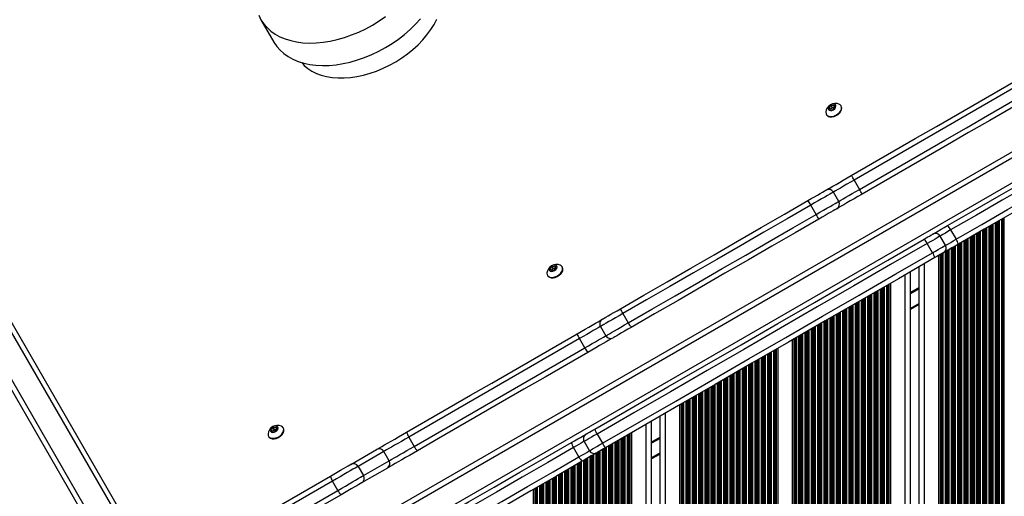
# Model space of a CAD drawing. Units: millimetres. Extents: x -144 to 8195, y -60 to 14813.
# Drawn here: x 1840 to 2390, y 4695 to 4962 of the extents above; entities that cross this region are included whole.
import ezdxf

# ---------------------------------------------------------------- set-up
doc = ezdxf.new("R2010")
doc.units = ezdxf.units.MM
doc.header["$LTSCALE"] = 50

msp = doc.modelspace()

# ---------------------------------------------------------------- linework, layer by layer
at = {"color": 7, "linetype": 'Continuous', "lineweight": 25}
for p, q in [((1579.16, 5230.45), (1901.72, 4671.77)), ((1905.46, 4671.28), (1582.91, 5229.96)), ((1890.46, 4665.27), (1567.9, 5223.95)), ((1566.45, 5220.46), (1889.01, 4661.78)), ((2573.11, 4990.6), (1917.07, 4611.84)), ((1974.98, 4961.54), (1982.26, 4948.93)), ((2292.59, 4912.25), (2293.61, 4913.48)), ((2293.15, 4911.29), (2292.59, 4912.25)), ((2294.73, 4911.55), (2293.15, 4911.29)), ((2293.27, 4911.31), (2293.7, 4911.83)), ((2293.61, 4913.48), (2295.19, 4913.75)), ((2294.21, 4912.45), (2293.61, 4913.48)), ((2293.7, 4911.83), (2294.21, 4912.45)), ((2294.21, 4912.45), (2295, 4912.58)), ((2295.75, 4912.79), (2294.73, 4911.55)), ((2295, 4912.58), (2295.67, 4912.7)), ((2295.19, 4913.75), (2295.75, 4912.79)), ((2299.34, 4913.07), (2299.19, 4913.32)), ((2290.97, 4908.57), (2291.11, 4908.32)), ((2306.55, 4871.83), (2309.55, 4866.64)), ((2297.9, 4859.91), (2294.9, 4865.11)), ((2285.3, 4852.64), (2282.3, 4857.84)), ((2360.47, 4843.93), (2363.47, 4838.74)), ((2357.63, 4835.36), (2354.63, 4840.56)), ((2350.4, 4831.19), (2347.4, 4836.38)), ((2353.9, 4296.46), (2353.9, 4829.74)), ((2136.71, 4822.25), (2137.73, 4823.48)), ((2137.27, 4821.29), (2136.71, 4822.25)), ((2138.84, 4821.55), (2137.27, 4821.29)), ((2137.38, 4821.31), (2137.82, 4821.83)), ((2137.73, 4823.48), (2139.31, 4823.75)), ((2138.33, 4822.45), (2137.73, 4823.48)), ((2137.82, 4821.83), (2138.33, 4822.45)), ((2138.33, 4822.45), (2139.12, 4822.58)), ((2139.86, 4822.79), (2138.84, 4821.55)), ((2139.12, 4822.58), (2139.79, 4822.7)), ((2139.31, 4823.75), (2139.86, 4822.79)), ((2143.45, 4823.07), (2143.31, 4823.32)), ((2342.86, 4302.83), (2342.86, 4823.37)), ((2135.08, 4818.57), (2135.23, 4818.32)), ((2338.06, 4305.61), (2338.06, 4820.6)), ((2327.02, 4311.98), (2327.02, 4814.22)), ((2342.86, 4802.24), (2338.06, 4799.47)), ((2177.29, 4797.2), (2180.29, 4792.01)), ((2164.69, 4789.93), (2167.69, 4784.74)), ((2156.04, 4778.01), (2153.04, 4783.2)), ((2272.1, 4343.69), (2272.1, 4782.52)), ((2264.02, 4348.35), (2264.02, 4777.85)), ((2209.1, 4380.06), (2209.1, 4746.14)), ((2198.06, 4386.43), (2198.06, 4739.77)), ((1980.82, 4732.25), (1981.85, 4733.48)), ((1981.85, 4733.48), (1983.42, 4733.75)), ((1982.44, 4732.45), (1981.85, 4733.48)), ((1983.98, 4732.79), (1982.96, 4731.55)), ((1983.23, 4732.58), (1983.9, 4732.7)), ((1983.42, 4733.75), (1983.98, 4732.79)), ((1987.57, 4733.07), (1987.42, 4733.32)), ((2193.26, 4389.21), (2193.26, 4737)), ((1979.2, 4728.57), (1979.34, 4728.32)), ((1981.38, 4731.29), (1980.82, 4732.25)), ((1982.96, 4731.55), (1981.38, 4731.29)), ((1981.5, 4731.31), (1981.93, 4731.83)), ((1981.93, 4731.83), (1982.44, 4732.45)), ((1982.44, 4732.45), (1983.23, 4732.58)), ((2057.64, 4728.13), (2060.64, 4722.93)), ((2162.81, 4729.81), (2165.81, 4724.62)), ((2182.22, 4395.58), (2182.22, 4730.62)), ((2152.74, 4717.07), (2149.74, 4722.26)), ((2155.58, 4725.64), (2158.58, 4720.44)), ((2025.22, 4712.87), (2039.62, 4721.19)), ((2043.65, 4720.05), (2029.25, 4711.74)), ((2046.65, 4714.85), (2043.65, 4720.05)), ((2198.06, 4718.64), (2193.26, 4715.87)), ((2029.25, 4711.74), (2032.25, 4706.54)), ((2045.62, 4710.79), (2031.22, 4702.48)), ((2032.25, 4706.54), (2046.65, 4714.85)), ((2018.02, 4698.32), (2015.02, 4703.52)), ((2127.3, 4427.29), (2127.3, 4698.92))]:
    msp.add_line(p, q, dxfattribs=at)
at = {"color": 8, "linetype": 'Continuous', "lineweight": 25}
for p, q in [((2546.96, 4972.04), (1945.55, 4624.81)), ((2545.47, 4957.32), (1959.04, 4618.75)), ((2386.1, 4277.87), (2386.1, 4848.34)), ((2386.26, 4277.77), (2386.26, 4848.43)), ((2386.95, 4277.38), (2386.95, 4848.83)), ((2387.11, 4277.28), (2387.11, 4848.92)), ((2387.71, 4276.94), (2387.71, 4849.27)), ((2389, 4276.19), (2389, 4850.01)), ((2389.6, 4275.85), (2389.6, 4850.36)), ((2389.76, 4275.75), (2389.76, 4850.45)), ((2390.45, 4275.36), (2390.45, 4850.85)), ((2376.45, 4283.44), (2376.45, 4842.77)), ((2376.61, 4283.35), (2376.61, 4842.86)), ((2377.21, 4283), (2377.21, 4843.2)), ((2378.5, 4282.25), (2378.5, 4843.95)), ((2379.1, 4281.91), (2379.1, 4844.29)), ((2379.26, 4281.82), (2379.26, 4844.39)), ((2379.95, 4281.42), (2379.95, 4844.79)), ((2380.11, 4281.32), (2380.11, 4844.88)), ((2380.71, 4280.98), (2380.71, 4845.22)), ((2382, 4280.23), (2382, 4845.97)), ((2382.6, 4279.89), (2382.6, 4846.32)), ((2382.76, 4279.8), (2382.76, 4846.41)), ((2383.45, 4279.4), (2383.45, 4846.81)), ((2383.61, 4279.3), (2383.61, 4846.9)), ((2384.21, 4278.96), (2384.21, 4847.25)), ((2385.5, 4278.21), (2385.5, 4847.99)), ((2368, 4288.32), (2368, 4837.89)), ((2368.6, 4287.97), (2368.6, 4838.23)), ((2368.76, 4287.88), (2368.76, 4838.33)), ((2369.45, 4287.48), (2369.45, 4838.72)), ((2369.61, 4287.39), (2369.61, 4838.82)), ((2370.21, 4287.04), (2370.21, 4839.16)), ((2371.5, 4286.3), (2371.5, 4839.91)), ((2372.1, 4285.95), (2372.1, 4840.25)), ((2372.26, 4285.86), (2372.26, 4840.35)), ((2372.95, 4285.46), (2372.95, 4840.74)), ((2373.11, 4285.37), (2373.11, 4840.84)), ((2373.71, 4285.02), (2373.71, 4841.18)), ((2375, 4284.28), (2375, 4841.93)), ((2375.6, 4283.93), (2375.6, 4842.27)), ((2375.76, 4283.84), (2375.76, 4842.37)), ((2357.5, 4294.38), (2357.5, 4831.82)), ((2358.1, 4294.03), (2358.1, 4832.17)), ((2358.26, 4293.94), (2358.26, 4832.26)), ((2358.95, 4293.54), (2358.95, 4832.66)), ((2359.11, 4293.45), (2359.11, 4832.75)), ((2359.71, 4293.1), (2359.71, 4833.1)), ((2361, 4292.36), (2361, 4833.85)), ((2361.6, 4292.01), (2361.6, 4834.19)), ((2361.76, 4291.92), (2361.76, 4834.28)), ((2362.45, 4291.52), (2362.45, 4834.68)), ((2362.61, 4291.43), (2362.61, 4834.78)), ((2363.21, 4291.08), (2363.21, 4835.12)), ((2364.5, 4290.34), (2364.5, 4835.87)), ((2365.1, 4289.99), (2365.1, 4836.21)), ((2365.26, 4289.9), (2365.26, 4836.3)), ((2365.95, 4289.5), (2365.95, 4836.7)), ((2366.11, 4289.41), (2366.11, 4836.8)), ((2366.71, 4289.06), (2366.71, 4837.14)), ((2354.81, 4295.93), (2354.81, 4830.27)), ((2355.04, 4295.8), (2355.04, 4830.41)), ((2355.45, 4295.56), (2355.45, 4830.64)), ((2355.61, 4295.47), (2355.61, 4830.73)), ((2356.21, 4295.12), (2356.21, 4831.08)), ((2345.86, 4301.1), (2345.86, 4825.1)), ((2335.06, 4307.34), (2335.06, 4818.87)), ((2319.31, 4316.43), (2319.31, 4809.78)), ((2319.91, 4316.08), (2319.91, 4810.12)), ((2321.2, 4315.34), (2321.2, 4810.87)), ((2321.8, 4314.99), (2321.8, 4811.21)), ((2321.96, 4314.9), (2321.96, 4811.31)), ((2322.65, 4314.5), (2322.65, 4811.71)), ((2322.81, 4314.41), (2322.81, 4811.8)), ((2323.41, 4314.06), (2323.41, 4812.14)), ((2324.7, 4313.31), (2324.7, 4812.89)), ((2325.3, 4312.97), (2325.3, 4813.23)), ((2325.46, 4312.88), (2325.46, 4813.33)), ((2325.87, 4312.64), (2325.87, 4813.56)), ((2326.1, 4312.51), (2326.1, 4813.7)), ((2342.86, 4811.7), (2338.06, 4808.93)), ((2342.86, 4811.58), (2338.06, 4808.81)), ((2342.86, 4811.46), (2338.06, 4808.69)), ((2342.86, 4811.23), (2338.06, 4808.45)), ((2342.86, 4811.11), (2338.06, 4808.34)), ((2342.86, 4810.99), (2338.06, 4808.22)), ((2310.7, 4321.4), (2310.7, 4804.81)), ((2311.3, 4321.05), (2311.3, 4805.15)), ((2311.46, 4320.96), (2311.46, 4805.24)), ((2312.15, 4320.56), (2312.15, 4805.64)), ((2312.31, 4320.47), (2312.31, 4805.74)), ((2312.91, 4320.12), (2312.91, 4806.08)), ((2314.2, 4319.38), (2314.2, 4806.83)), ((2314.8, 4319.03), (2314.8, 4807.17)), ((2314.96, 4318.94), (2314.96, 4807.27)), ((2315.65, 4318.54), (2315.65, 4807.66)), ((2315.81, 4318.45), (2315.81, 4807.76)), ((2316.41, 4318.1), (2316.41, 4808.1)), ((2317.7, 4317.36), (2317.7, 4808.85)), ((2318.3, 4317.01), (2318.3, 4809.19)), ((2318.46, 4316.92), (2318.46, 4809.29)), ((2319.15, 4316.52), (2319.15, 4809.68)), ((2300.2, 4327.46), (2300.2, 4798.74)), ((2300.8, 4327.11), (2300.8, 4799.09)), ((2300.96, 4327.02), (2300.96, 4799.18)), ((2301.65, 4326.62), (2301.65, 4799.58)), ((2301.81, 4326.53), (2301.81, 4799.67)), ((2302.41, 4326.18), (2302.41, 4800.02)), ((2303.7, 4325.44), (2303.7, 4800.76)), ((2304.3, 4325.09), (2304.3, 4801.11)), ((2304.46, 4325), (2304.46, 4801.2)), ((2305.15, 4324.6), (2305.15, 4801.6)), ((2305.31, 4324.51), (2305.31, 4801.69)), ((2305.91, 4324.16), (2305.91, 4802.04)), ((2307.2, 4323.42), (2307.2, 4802.79)), ((2307.8, 4323.07), (2307.8, 4803.13)), ((2307.96, 4322.98), (2307.96, 4803.22)), ((2308.65, 4322.58), (2308.65, 4803.62)), ((2308.81, 4322.49), (2308.81, 4803.72)), ((2309.41, 4322.14), (2309.41, 4804.06)), ((2342.86, 4802.82), (2338.06, 4800.04)), ((2291.15, 4332.68), (2291.15, 4793.52)), ((2291.31, 4332.59), (2291.31, 4793.61)), ((2291.91, 4332.25), (2291.91, 4793.96)), ((2293.2, 4331.5), (2293.2, 4794.7)), ((2293.8, 4331.16), (2293.8, 4795.05)), ((2293.96, 4331.06), (2293.96, 4795.14)), ((2294.65, 4330.66), (2294.65, 4795.54)), ((2294.81, 4330.57), (2294.81, 4795.63)), ((2295.41, 4330.23), (2295.41, 4795.98)), ((2296.7, 4329.48), (2296.7, 4796.72)), ((2297.3, 4329.13), (2297.3, 4797.07)), ((2297.46, 4329.04), (2297.46, 4797.16)), ((2298.15, 4328.64), (2298.15, 4797.56)), ((2298.31, 4328.55), (2298.31, 4797.65)), ((2298.91, 4328.2), (2298.91, 4798)), ((2281.41, 4338.31), (2281.41, 4787.9)), ((2282.7, 4337.56), (2282.7, 4788.64)), ((2283.3, 4337.22), (2283.3, 4788.99)), ((2283.46, 4337.12), (2283.46, 4789.08)), ((2284.15, 4336.73), (2284.15, 4789.48)), ((2284.31, 4336.63), (2284.31, 4789.57)), ((2284.91, 4336.29), (2284.91, 4789.92)), ((2286.2, 4335.54), (2286.2, 4790.66)), ((2286.8, 4335.2), (2286.8, 4791.01)), ((2286.96, 4335.1), (2286.96, 4791.1)), ((2287.65, 4334.71), (2287.65, 4791.5)), ((2287.81, 4334.61), (2287.81, 4791.59)), ((2288.41, 4334.27), (2288.41, 4791.94)), ((2289.7, 4333.52), (2289.7, 4792.68)), ((2290.3, 4333.18), (2290.3, 4793.03)), ((2290.46, 4333.08), (2290.46, 4793.12)), ((2273.01, 4343.16), (2273.01, 4783.04)), ((2273.24, 4343.03), (2273.24, 4783.18)), ((2273.65, 4342.79), (2273.65, 4783.42)), ((2273.81, 4342.7), (2273.81, 4783.51)), ((2274.41, 4342.35), (2274.41, 4783.85)), ((2275.7, 4341.6), (2275.7, 4784.6)), ((2276.3, 4341.26), (2276.3, 4784.94)), ((2276.46, 4341.17), (2276.46, 4785.04)), ((2277.15, 4340.77), (2277.15, 4785.44)), ((2277.31, 4340.67), (2277.31, 4785.53)), ((2277.91, 4340.33), (2277.91, 4785.87)), ((2279.2, 4339.58), (2279.2, 4786.62)), ((2279.8, 4339.24), (2279.8, 4786.97)), ((2279.96, 4339.15), (2279.96, 4787.06)), ((2280.65, 4338.75), (2280.65, 4787.46)), ((2280.81, 4338.65), (2280.81, 4787.55)), ((2262.3, 4349.34), (2262.3, 4776.86)), ((2262.46, 4349.25), (2262.46, 4776.95)), ((2262.87, 4349.01), (2262.87, 4777.19)), ((2263.1, 4348.88), (2263.1, 4777.32)), ((2252.65, 4354.91), (2252.65, 4771.29)), ((2252.81, 4354.82), (2252.81, 4771.38)), ((2253.41, 4354.48), (2253.41, 4771.73)), ((2254.7, 4353.73), (2254.7, 4772.47)), ((2255.3, 4353.39), (2255.3, 4772.82)), ((2255.46, 4353.29), (2255.46, 4772.91)), ((2256.15, 4352.89), (2256.15, 4773.31)), ((2256.31, 4352.8), (2256.31, 4773.4)), ((2256.91, 4352.45), (2256.91, 4773.75)), ((2258.2, 4351.71), (2258.2, 4774.49)), ((2258.8, 4351.36), (2258.8, 4774.84)), ((2258.96, 4351.27), (2258.96, 4774.93)), ((2259.65, 4350.87), (2259.65, 4775.33)), ((2259.81, 4350.78), (2259.81, 4775.42)), ((2260.41, 4350.43), (2260.41, 4775.77)), ((2261.7, 4349.69), (2261.7, 4776.51)), ((2244.2, 4359.79), (2244.2, 4766.41)), ((2244.8, 4359.45), (2244.8, 4766.76)), ((2244.96, 4359.35), (2244.96, 4766.85)), ((2245.65, 4358.96), (2245.65, 4767.25)), ((2245.81, 4358.86), (2245.81, 4767.34)), ((2246.41, 4358.52), (2246.41, 4767.69)), ((2247.7, 4357.77), (2247.7, 4768.43)), ((2248.3, 4357.43), (2248.3, 4768.78)), ((2248.46, 4357.33), (2248.46, 4768.87)), ((2249.15, 4356.94), (2249.15, 4769.27)), ((2249.31, 4356.84), (2249.31, 4769.36)), ((2249.91, 4356.5), (2249.91, 4769.71)), ((2251.2, 4355.75), (2251.2, 4770.45)), ((2251.8, 4355.41), (2251.8, 4770.8)), ((2251.96, 4355.31), (2251.96, 4770.89)), ((2233.7, 4365.86), (2233.7, 4760.35)), ((2234.3, 4365.51), (2234.3, 4760.69)), ((2234.46, 4365.42), (2234.46, 4760.79)), ((2235.15, 4365.02), (2235.15, 4761.19)), ((2235.31, 4364.92), (2235.31, 4761.28)), ((2235.91, 4364.58), (2235.91, 4761.62)), ((2237.2, 4363.83), (2237.2, 4762.37)), ((2237.8, 4363.49), (2237.8, 4762.71)), ((2237.96, 4363.4), (2237.96, 4762.81)), ((2238.65, 4363), (2238.65, 4763.21)), ((2238.81, 4362.9), (2238.81, 4763.3)), ((2239.41, 4362.56), (2239.41, 4763.65)), ((2240.7, 4361.81), (2240.7, 4764.39)), ((2241.3, 4361.47), (2241.3, 4764.74)), ((2241.46, 4361.38), (2241.46, 4764.83)), ((2242.15, 4360.98), (2242.15, 4765.23)), ((2242.31, 4360.88), (2242.31, 4765.32)), ((2242.91, 4360.54), (2242.91, 4765.67)), ((2223.96, 4371.48), (2223.96, 4754.72)), ((2224.65, 4371.08), (2224.65, 4755.12)), ((2224.81, 4370.99), (2224.81, 4755.22)), ((2225.41, 4370.64), (2225.41, 4755.56)), ((2226.7, 4369.9), (2226.7, 4756.31)), ((2227.3, 4369.55), (2227.3, 4756.65)), ((2227.46, 4369.46), (2227.46, 4756.75)), ((2228.15, 4369.06), (2228.15, 4757.14)), ((2228.31, 4368.97), (2228.31, 4757.24)), ((2228.91, 4368.62), (2228.91, 4757.58)), ((2230.2, 4367.88), (2230.2, 4758.33)), ((2230.8, 4367.53), (2230.8, 4758.67)), ((2230.96, 4367.44), (2230.96, 4758.77)), ((2231.65, 4367.04), (2231.65, 4759.16)), ((2231.81, 4366.95), (2231.81, 4759.26)), ((2232.41, 4366.6), (2232.41, 4759.6)), ((2214.91, 4376.7), (2214.91, 4749.5)), ((2216.2, 4375.96), (2216.2, 4750.24)), ((2216.8, 4375.61), (2216.8, 4750.59)), ((2216.96, 4375.52), (2216.96, 4750.68)), ((2217.65, 4375.12), (2217.65, 4751.08)), ((2217.81, 4375.03), (2217.81, 4751.18)), ((2218.41, 4374.68), (2218.41, 4751.52)), ((2219.7, 4373.94), (2219.7, 4752.27)), ((2220.3, 4373.59), (2220.3, 4752.61)), ((2220.46, 4373.5), (2220.46, 4752.7)), ((2221.15, 4373.1), (2221.15, 4753.1)), ((2221.31, 4373.01), (2221.31, 4753.2)), ((2221.91, 4372.66), (2221.91, 4753.54)), ((2223.2, 4371.92), (2223.2, 4754.29)), ((2223.8, 4371.57), (2223.8, 4754.63)), ((2210.01, 4379.53), (2210.01, 4746.67)), ((2210.24, 4379.4), (2210.24, 4746.81)), ((2210.65, 4379.16), (2210.65, 4747.04)), ((2210.81, 4379.07), (2210.81, 4747.13)), ((2211.41, 4378.72), (2211.41, 4747.48)), ((2212.7, 4377.98), (2212.7, 4748.22)), ((2213.3, 4377.63), (2213.3, 4748.57)), ((2213.46, 4377.54), (2213.46, 4748.66)), ((2214.15, 4377.14), (2214.15, 4749.06)), ((2214.31, 4377.05), (2214.31, 4749.15)), ((2201.06, 4384.7), (2201.06, 4741.5)), ((2190.26, 4390.94), (2190.26, 4735.27)), ((2176.4, 4398.94), (2176.4, 4727.27)), ((2177, 4398.59), (2177, 4727.61)), ((2177.16, 4398.5), (2177.16, 4727.71)), ((2177.85, 4398.1), (2177.85, 4728.11)), ((2178.01, 4398.01), (2178.01, 4728.2)), ((2178.61, 4397.66), (2178.61, 4728.54)), ((2179.9, 4396.91), (2179.9, 4729.29)), ((2180.5, 4396.57), (2180.5, 4729.63)), ((2180.66, 4396.48), (2180.66, 4729.73)), ((2181.07, 4396.24), (2181.07, 4729.96)), ((2181.3, 4396.11), (2181.3, 4730.1)), ((2198.06, 4728.1), (2193.26, 4725.33)), ((2198.06, 4727.98), (2193.26, 4725.21)), ((2198.06, 4727.86), (2193.26, 4725.09)), ((2198.06, 4727.63), (2193.26, 4724.85)), ((2198.06, 4727.51), (2193.26, 4724.74)), ((2198.06, 4727.39), (2193.26, 4724.62)), ((2167.35, 4404.16), (2167.35, 4722.04)), ((2167.51, 4404.07), (2167.51, 4722.14)), ((2168.11, 4403.72), (2168.11, 4722.48)), ((2169.4, 4402.98), (2169.4, 4723.23)), ((2170, 4402.63), (2170, 4723.57)), ((2170.16, 4402.54), (2170.16, 4723.67)), ((2170.85, 4402.14), (2170.85, 4724.06)), ((2171.01, 4402.05), (2171.01, 4724.16)), ((2171.61, 4401.7), (2171.61, 4724.5)), ((2172.9, 4400.96), (2172.9, 4725.25)), ((2173.5, 4400.61), (2173.5, 4725.59)), ((2173.66, 4400.52), (2173.66, 4725.69)), ((2174.35, 4400.12), (2174.35, 4726.08)), ((2174.51, 4400.03), (2174.51, 4726.18)), ((2175.11, 4399.68), (2175.11, 4726.52)), ((2157.61, 4409.78), (2157.61, 4716.42)), ((2158.9, 4409.04), (2158.9, 4717.16)), ((2159.5, 4408.69), (2159.5, 4717.51)), ((2159.66, 4408.6), (2159.66, 4717.6)), ((2160.35, 4408.2), (2160.35, 4718)), ((2160.51, 4408.11), (2160.51, 4718.09)), ((2161.11, 4407.76), (2161.11, 4718.44)), ((2162.4, 4407.02), (2162.4, 4719.19)), ((2163, 4406.67), (2163, 4719.53)), ((2163.16, 4406.58), (2163.16, 4719.62)), ((2163.85, 4406.18), (2163.85, 4720.02)), ((2164.01, 4406.09), (2164.01, 4720.12)), ((2164.61, 4405.74), (2164.61, 4720.46)), ((2165.9, 4405), (2165.9, 4721.21)), ((2166.5, 4404.65), (2166.5, 4721.55)), ((2166.66, 4404.56), (2166.66, 4721.64)), ((2198.06, 4719.22), (2193.26, 4716.44)), ((2148.4, 4415.1), (2148.4, 4711.1)), ((2149, 4414.76), (2149, 4711.45)), ((2149.16, 4414.66), (2149.16, 4711.54)), ((2149.85, 4414.26), (2149.85, 4711.94)), ((2150.01, 4414.17), (2150.01, 4712.03)), ((2150.61, 4413.83), (2150.61, 4712.38)), ((2151.9, 4413.08), (2151.9, 4713.12)), ((2152.5, 4412.74), (2152.5, 4713.47)), ((2152.66, 4412.64), (2152.66, 4713.56)), ((2153.35, 4412.24), (2153.35, 4713.96)), ((2153.51, 4412.15), (2153.51, 4714.05)), ((2154.11, 4411.8), (2154.11, 4714.4)), ((2155.4, 4411.06), (2155.4, 4715.14)), ((2156, 4410.71), (2156, 4715.49)), ((2156.16, 4410.62), (2156.16, 4715.58)), ((2156.85, 4410.22), (2156.85, 4715.98)), ((2157.01, 4410.13), (2157.01, 4716.07)), ((2138.5, 4420.82), (2138.5, 4705.39)), ((2138.66, 4420.72), (2138.66, 4705.48)), ((2139.35, 4420.33), (2139.35, 4705.88)), ((2139.51, 4420.23), (2139.51, 4705.97)), ((2140.11, 4419.89), (2140.11, 4706.32)), ((2141.4, 4419.14), (2141.4, 4707.06)), ((2142, 4418.8), (2142, 4707.41)), ((2142.16, 4418.7), (2142.16, 4707.5)), ((2142.85, 4418.31), (2142.85, 4707.9)), ((2143.01, 4418.21), (2143.01, 4707.99)), ((2143.61, 4417.87), (2143.61, 4708.34)), ((2144.9, 4417.12), (2144.9, 4709.08)), ((2145.5, 4416.78), (2145.5, 4709.43)), ((2145.66, 4416.68), (2145.66, 4709.52)), ((2146.35, 4416.29), (2146.35, 4709.92)), ((2146.51, 4416.19), (2146.51, 4710.01)), ((2147.11, 4415.85), (2147.11, 4710.36)), ((2128.85, 4426.39), (2128.85, 4699.81)), ((2129.01, 4426.3), (2129.01, 4699.91)), ((2129.61, 4425.95), (2129.61, 4700.25)), ((2130.9, 4425.21), (2130.9, 4701)), ((2131.5, 4424.86), (2131.5, 4701.34)), ((2131.66, 4424.77), (2131.66, 4701.44)), ((2132.35, 4424.37), (2132.35, 4701.84)), ((2132.51, 4424.27), (2132.51, 4701.93)), ((2133.11, 4423.93), (2133.11, 4702.27)), ((2134.4, 4423.18), (2134.4, 4703.02)), ((2135, 4422.84), (2135, 4703.36)), ((2135.16, 4422.75), (2135.16, 4703.46)), ((2135.85, 4422.35), (2135.85, 4703.86)), ((2136.01, 4422.25), (2136.01, 4703.95)), ((2136.61, 4421.91), (2136.61, 4704.3)), ((2137.9, 4421.16), (2137.9, 4705.04)), ((2128.21, 4426.76), (2128.21, 4699.44)), ((2128.44, 4426.63), (2128.44, 4699.58))]:
    msp.add_line(p, q, dxfattribs=at)
at = {"color": 7, "linetype": 'Continuous', "lineweight": 25, "flags": 128}
for points in [[(1973.74, 4964.04), (1974.98, 4961.54)], [(1974.98, 4961.54), (1976.53, 4959.21), (1978.38, 4957.09), (1980.51, 4955.17), (1982.92, 4953.47), (1985.59, 4952.01), (1988.49, 4950.79), (1991.61, 4949.83), (1994.93, 4949.12), (1998.42, 4948.68), (2002.07, 4948.51), (2005.84, 4948.6), (2009.7, 4948.96), (2013.65, 4949.59), (2017.64, 4950.48), (2021.64, 4951.62), (2025.64, 4953.01), (2029.61, 4954.64), (2033.51, 4956.5), (2037.32, 4958.56), (2041.02, 4960.83), (2044.57, 4963.28)], [(1982.26, 4948.93), (1983.81, 4946.61), (1985.66, 4944.48), (1987.79, 4942.56), (1990.2, 4940.87), (1992.87, 4939.4), (1995.77, 4938.19), (1998.89, 4937.22), (2002.21, 4936.52), (2005.7, 4936.08), (2009.34, 4935.9), (2013.11, 4936), (2016.98, 4936.36), (2020.92, 4936.99), (2024.91, 4937.88), (2028.92, 4939.02), (2032.92, 4940.41), (2036.88, 4942.04), (2040.79, 4943.89), (2044.6, 4945.96), (2048.29, 4948.23), (2051.85, 4950.68), (2055.24, 4953.3), (2058.45, 4956.07), (2061.44, 4958.96), (2064.2, 4961.97)], [(1997.81, 4937.52), (1999.19, 4936.02), (2001.19, 4934.29), (2003.46, 4932.79), (2005.98, 4931.52), (2008.72, 4930.49), (2011.67, 4929.72), (2014.8, 4929.2), (2018.09, 4928.94), (2021.51, 4928.94), (2025.04, 4929.21), (2028.65, 4929.74), (2032.3, 4930.53), (2035.98, 4931.56), (2039.65, 4932.84), (2043.28, 4934.36), (2046.85, 4936.09), (2050.32, 4938.03), (2053.68, 4940.17), (2056.89, 4942.47), (2059.93, 4944.94), (2062.77, 4947.54), (2065.39, 4950.27), (2067.78, 4953.08), (2069.91, 4955.98), (2071.77, 4958.92), (2073.34, 4961.89)], [(2304.93, 4874.36), (2316.86, 4881.25), (2328.78, 4888.13), (2340.7, 4895.01), (2352.61, 4901.89), (2364.51, 4908.76), (2376.41, 4915.63), (2388.3, 4922.5), (2400.19, 4929.36)], [(2401.95, 4926.91), (2390.05, 4920.04), (2378.14, 4913.17), (2366.23, 4906.29), (2354.3, 4899.4), (2342.37, 4892.52), (2330.44, 4885.62), (2318.5, 4878.73), (2306.55, 4871.83)], [(2309.55, 4866.64), (2321.5, 4873.53), (2333.44, 4880.43), (2345.37, 4887.32), (2357.3, 4894.21), (2369.23, 4901.09), (2381.14, 4907.97), (2393.05, 4914.85), (2404.95, 4921.72)], [(2296.23, 4913.71), (2295.78, 4914.12), (2295.09, 4914.29), (2294.25, 4914.19), (2293.41, 4913.84), (2292.68, 4913.29), (2292.18, 4912.61), (2291.98, 4911.93), (2292.11, 4911.33), (2292.56, 4910.92), (2293.26, 4910.74), (2294.09, 4910.84), (2294.93, 4911.2), (2295.66, 4911.75), (2296.17, 4912.42), (2296.36, 4913.11), (2296.23, 4913.71)], [(2406.19, 4918.97), (2394.3, 4912.11), (2382.41, 4905.24), (2370.51, 4898.37), (2358.61, 4891.5), (2346.7, 4884.62), (2334.78, 4877.74), (2322.86, 4870.86), (2310.93, 4863.97)], [(2290.7, 4909.91), (2290.7, 4909.82), (2290.8, 4908.95), (2291.21, 4908.23), (2291.91, 4907.71), (2292.85, 4907.44), (2293.95, 4907.42), (2295.14, 4907.66), (2296.32, 4908.15), (2297.41, 4908.84), (2298.33, 4909.69), (2299, 4910.64), (2299.39, 4911.6), (2299.45, 4912.52), (2299.19, 4913.32), (2299.19, 4913.32)], [(2291.11, 4908.32), (2291.36, 4907.98), (2292.06, 4907.46), (2293, 4907.18), (2294.1, 4907.16), (2295.29, 4907.41), (2296.47, 4907.89), (2297.56, 4908.59), (2298.47, 4909.44), (2299.15, 4910.38), (2299.53, 4911.35), (2299.6, 4912.27), (2299.34, 4913.07), (2299.34, 4913.07)], [(2299.19, 4913.32), (2298.63, 4913.95), (2298.17, 4914.21)], [(2358.76, 4846.41), (2373.13, 4854.7), (2387.49, 4862.99), (2401.83, 4871.27), (2416.15, 4879.54), (2430.44, 4887.79), (2444.72, 4896.04), (2458.97, 4904.26), (2473.19, 4912.47)], [(2475.15, 4910.14), (2460.89, 4901.91), (2446.61, 4893.67), (2432.31, 4885.41), (2417.98, 4877.14), (2403.63, 4868.85), (2389.26, 4860.56), (2374.88, 4852.25), (2360.47, 4843.93)], [(2363.47, 4838.74), (2377.88, 4847.05), (2392.26, 4855.36), (2406.63, 4863.65), (2420.98, 4871.94), (2435.31, 4880.21), (2449.61, 4888.47), (2463.89, 4896.71), (2478.15, 4904.94)], [(2479.19, 4902.08), (2464.97, 4893.87), (2450.72, 4885.64), (2436.44, 4877.4), (2422.15, 4869.15), (2407.83, 4860.88), (2393.49, 4852.6), (2379.13, 4844.31), (2364.76, 4836.01)], [(2290.8, 4866.2), (2291.01, 4866.33), (2291.96, 4866.87), (2293.19, 4867.59), (2294.7, 4868.45), (2296.44, 4869.46), (2298.37, 4870.58), (2300.46, 4871.78), (2302.67, 4873.06), (2304.93, 4874.36)], [(2280.73, 4860.39), (2282.59, 4861.46), (2284.38, 4862.5), (2286.04, 4863.46), (2287.52, 4864.31), (2288.77, 4865.03), (2289.74, 4865.59), (2290.41, 4865.98), (2290.75, 4866.18), (2290.8, 4866.2)], [(2175.87, 4799.85), (2188.97, 4807.41), (2202.08, 4814.98), (2215.19, 4822.55), (2228.3, 4830.12), (2241.41, 4837.69), (2254.51, 4845.25), (2267.62, 4852.82), (2280.73, 4860.39)], [(2310.93, 4863.97), (2308.67, 4862.66), (2306.46, 4861.39), (2304.37, 4860.18), (2302.44, 4859.07), (2300.7, 4858.06), (2299.19, 4857.19), (2297.96, 4856.48), (2297.01, 4855.94), (2296.8, 4855.81)], [(2282.3, 4857.84), (2269.18, 4850.26), (2256.05, 4842.68), (2242.93, 4835.1), (2229.8, 4827.52), (2216.67, 4819.94), (2203.54, 4812.36), (2190.41, 4804.78), (2177.29, 4797.2)], [(2296.8, 4855.81), (2296.75, 4855.79), (2296.41, 4855.59), (2295.74, 4855.2), (2294.77, 4854.64), (2293.52, 4853.92), (2292.04, 4853.07), (2290.38, 4852.11), (2288.59, 4851.07), (2286.73, 4850)], [(2180.29, 4792.01), (2193.41, 4799.58), (2206.54, 4807.16), (2219.67, 4814.74), (2232.8, 4822.32), (2245.93, 4829.9), (2259.05, 4837.48), (2272.18, 4845.06), (2285.3, 4852.64)], [(2286.73, 4850), (2273.62, 4842.43), (2260.51, 4834.86), (2247.41, 4827.29), (2234.3, 4819.73), (2221.19, 4812.16), (2208.08, 4804.59), (2194.97, 4797.02), (2181.87, 4789.46)], [(2350.53, 4841.66), (2351.01, 4841.93), (2352.18, 4842.61), (2353.59, 4843.42), (2355.19, 4844.35), (2356.93, 4845.35), (2358.76, 4846.41)], [(2161.5, 4732.52), (2181.94, 4744.32), (2202.41, 4756.14), (2222.88, 4767.96), (2243.36, 4779.78), (2263.85, 4791.61), (2284.33, 4803.44), (2304.81, 4815.26), (2325.27, 4827.07), (2345.71, 4838.87)], [(2345.71, 4838.87), (2346.75, 4839.47), (2347.72, 4840.04), (2348.6, 4840.54), (2349.35, 4840.98), (2349.93, 4841.31), (2350.33, 4841.54), (2350.52, 4841.65), (2350.53, 4841.66)], [(2347.4, 4836.38), (2326.91, 4824.56), (2306.41, 4812.72), (2285.89, 4800.87), (2265.37, 4789.02), (2244.84, 4777.17), (2224.32, 4765.32), (2203.8, 4753.48), (2183.3, 4741.64), (2162.81, 4729.81)], [(2364.76, 4836.01), (2362.93, 4834.96), (2361.19, 4833.95), (2359.59, 4833.03), (2358.18, 4832.22), (2357.01, 4831.54), (2356.53, 4831.27)], [(2165.81, 4724.62), (2186.3, 4736.45), (2206.8, 4748.28), (2227.32, 4760.13), (2247.84, 4771.98), (2268.37, 4783.83), (2288.89, 4795.68), (2309.41, 4807.52), (2329.91, 4819.36), (2350.4, 4831.19)], [(2351.71, 4828.48), (2331.27, 4816.68), (2310.81, 4804.87), (2290.33, 4793.04), (2269.85, 4781.22), (2249.36, 4769.39), (2228.88, 4757.57), (2208.41, 4745.74), (2187.94, 4733.93), (2167.5, 4722.13)], [(2356.53, 4831.27), (2356.52, 4831.26), (2356.33, 4831.15), (2355.93, 4830.92), (2355.35, 4830.58), (2354.6, 4830.15), (2353.72, 4829.64), (2352.75, 4829.08), (2351.71, 4828.48)], [(2134.82, 4819.91), (2134.81, 4819.82), (2134.91, 4818.95), (2135.33, 4818.23), (2136.03, 4817.71), (2136.97, 4817.44), (2138.07, 4817.42), (2139.26, 4817.66), (2140.44, 4818.15), (2141.53, 4818.84), (2142.44, 4819.69), (2143.12, 4820.64), (2143.5, 4821.6), (2143.57, 4822.52), (2143.31, 4823.32), (2143.31, 4823.32)], [(2135.23, 4818.32), (2135.47, 4817.98), (2136.17, 4817.46), (2137.11, 4817.18), (2138.21, 4817.16), (2139.4, 4817.41), (2140.58, 4817.89), (2141.67, 4818.59), (2142.59, 4819.44), (2143.26, 4820.38), (2143.65, 4821.35), (2143.71, 4822.27), (2143.45, 4823.07), (2143.45, 4823.07)], [(2140.34, 4823.71), (2139.89, 4824.12), (2139.2, 4824.29), (2138.37, 4824.19), (2137.52, 4823.84), (2136.79, 4823.29), (2136.29, 4822.61), (2136.09, 4821.93), (2136.23, 4821.33), (2136.68, 4820.92), (2137.37, 4820.74), (2138.2, 4820.84), (2139.05, 4821.2), (2139.78, 4821.75), (2140.28, 4822.42), (2140.48, 4823.11), (2140.34, 4823.71)], [(2143.31, 4823.32), (2142.74, 4823.95), (2142.28, 4824.21)], [(2165.79, 4794.03), (2165.84, 4794.06), (2166.18, 4794.26), (2166.85, 4794.64), (2167.83, 4795.2), (2169.07, 4795.92), (2170.55, 4796.78), (2172.21, 4797.74), (2174, 4798.77), (2175.87, 4799.85)], [(2151.66, 4785.87), (2153.93, 4787.18), (2156.13, 4788.45), (2158.22, 4789.66), (2160.16, 4790.78), (2161.89, 4791.78), (2163.4, 4792.65), (2164.63, 4793.36), (2165.58, 4793.91), (2165.79, 4794.03)], [(2181.87, 4789.46), (2180, 4788.38), (2178.21, 4787.35), (2176.55, 4786.39), (2175.07, 4785.53), (2173.83, 4784.81), (2172.85, 4784.25), (2172.18, 4783.86), (2171.84, 4783.67), (2171.79, 4783.64)], [(2056.41, 4730.88), (2068.29, 4737.74), (2080.18, 4744.6), (2092.08, 4751.47), (2103.98, 4758.35), (2115.89, 4765.22), (2127.81, 4772.1), (2139.73, 4778.99), (2151.66, 4785.87)], [(2153.04, 4783.2), (2141.1, 4776.31), (2129.16, 4769.41), (2117.22, 4762.52), (2105.29, 4755.64), (2093.37, 4748.75), (2081.45, 4741.87), (2069.54, 4735), (2057.64, 4728.13)], [(2171.79, 4783.64), (2171.58, 4783.51), (2170.63, 4782.97), (2169.4, 4782.26), (2167.89, 4781.39), (2166.16, 4780.38), (2164.22, 4779.27), (2162.13, 4778.06), (2159.93, 4776.79), (2157.66, 4775.48)], [(2060.64, 4722.93), (2072.54, 4729.8), (2084.45, 4736.68), (2096.37, 4743.56), (2108.29, 4750.44), (2120.22, 4757.33), (2132.16, 4764.22), (2144.1, 4771.11), (2156.04, 4778.01)], [(2157.66, 4775.48), (2145.73, 4768.59), (2133.81, 4761.71), (2121.89, 4754.83), (2109.98, 4747.95), (2098.08, 4741.08), (2086.18, 4734.21), (2074.29, 4727.35), (2062.41, 4720.48)], [(1978.94, 4729.91), (1978.93, 4729.82), (1979.03, 4728.95), (1979.44, 4728.23), (1980.14, 4727.71), (1981.08, 4727.44), (1982.18, 4727.42), (1983.37, 4727.66), (1984.55, 4728.15), (1985.64, 4728.84), (1986.56, 4729.69), (1987.23, 4730.64), (1987.62, 4731.6), (1987.68, 4732.52), (1987.42, 4733.32), (1987.42, 4733.32)], [(1979.34, 4728.32), (1979.59, 4727.98), (1980.29, 4727.46), (1981.23, 4727.18), (1982.33, 4727.16), (1983.52, 4727.41), (1984.7, 4727.89), (1985.79, 4728.59), (1986.7, 4729.44), (1987.38, 4730.38), (1987.76, 4731.35), (1987.83, 4732.27), (1987.57, 4733.07), (1987.57, 4733.07)], [(1984.46, 4733.71), (1984.01, 4734.12), (1983.32, 4734.29), (1982.48, 4734.19), (1981.64, 4733.84), (1980.91, 4733.29), (1980.41, 4732.61), (1980.21, 4731.93), (1980.35, 4731.33), (1980.79, 4730.92), (1981.49, 4730.74), (1982.32, 4730.84), (1983.17, 4731.2), (1983.89, 4731.75), (1984.4, 4732.42), (1984.59, 4733.11), (1984.46, 4733.71)], [(1987.42, 4733.32), (1986.86, 4733.95), (1986.4, 4734.21)], [(2039.62, 4721.19), (2040.29, 4721.57), (2041.25, 4722.13), (2042.5, 4722.85), (2044.01, 4723.72), (2045.74, 4724.72), (2047.67, 4725.83), (2049.74, 4727.03), (2051.92, 4728.28), (2054.15, 4729.58), (2056.41, 4730.88)], [(2057.64, 4728.13), (2055.56, 4726.92), (2053.49, 4725.73), (2051.5, 4724.58), (2049.63, 4723.5), (2047.93, 4722.52), (2046.45, 4721.67), (2045.22, 4720.96), (2044.28, 4720.41), (2043.65, 4720.05)], [(2148.46, 4724.99), (2150.28, 4726.04), (2152.03, 4727.05), (2153.63, 4727.97), (2155.03, 4728.79), (2156.2, 4729.46), (2156.68, 4729.74)], [(2156.68, 4729.74), (2156.7, 4729.75), (2156.89, 4729.86), (2157.28, 4730.08), (2157.86, 4730.42), (2158.61, 4730.85), (2159.49, 4731.36), (2160.47, 4731.92), (2161.5, 4732.52)], [(2034.02, 4658.92), (2048.24, 4667.13), (2062.49, 4675.36), (2076.77, 4683.6), (2091.07, 4691.86), (2105.39, 4700.12), (2119.73, 4708.4), (2134.08, 4716.69), (2148.46, 4724.99)], [(2149.74, 4722.26), (2135.34, 4713.95), (2120.95, 4705.64), (2106.58, 4697.35), (2092.23, 4689.06), (2077.9, 4680.79), (2063.6, 4672.53), (2049.32, 4664.29), (2035.07, 4656.06)], [(2046.65, 4714.85), (2047.28, 4715.22), (2048.22, 4715.76), (2049.45, 4716.47), (2050.93, 4717.32), (2052.63, 4718.3), (2054.5, 4719.38), (2056.49, 4720.53), (2058.56, 4721.73), (2060.64, 4722.93)], [(2167.5, 4722.13), (2166.47, 4721.53), (2165.49, 4720.97), (2164.61, 4720.46), (2163.86, 4720.03), (2163.28, 4719.69), (2162.89, 4719.46), (2162.7, 4719.35), (2162.68, 4719.34)], [(2038.07, 4650.86), (2052.32, 4659.09), (2066.6, 4667.34), (2080.9, 4675.59), (2095.23, 4683.87), (2109.58, 4692.15), (2123.95, 4700.45), (2138.34, 4708.75), (2152.74, 4717.07)], [(2062.41, 4720.48), (2060.15, 4719.18), (2057.92, 4717.89), (2055.74, 4716.64), (2053.67, 4715.44), (2051.74, 4714.33), (2050.01, 4713.33), (2048.5, 4712.46), (2047.25, 4711.74), (2046.29, 4711.18), (2045.62, 4710.79)], [(2162.68, 4719.34), (2162.2, 4719.07), (2161.03, 4718.39), (2159.63, 4717.58), (2158.02, 4716.66), (2156.28, 4715.65), (2154.46, 4714.6)], [(2013.83, 4706.3), (2015.73, 4707.39), (2017.61, 4708.48), (2019.41, 4709.52), (2021.06, 4710.47), (2022.51, 4711.31), (2023.71, 4712), (2024.63, 4712.53), (2025.22, 4712.87)], [(2029.25, 4711.74), (2028.61, 4711.37), (2027.65, 4710.81), (2026.4, 4710.09), (2024.89, 4709.22), (2023.16, 4708.22), (2021.25, 4707.12), (2019.23, 4705.95), (2017.13, 4704.74), (2015.02, 4703.52)], [(2154.46, 4714.6), (2140.08, 4706.3), (2125.73, 4698.01), (2111.39, 4689.73), (2097.07, 4681.46), (2082.77, 4673.21), (2068.49, 4664.97), (2054.24, 4656.74), (2040.02, 4648.53)], [(1842.05, 4607.12), (1863.35, 4619.42), (1884.71, 4631.75), (1906.12, 4644.11), (1927.57, 4656.5), (1949.08, 4668.91), (1970.62, 4681.35), (1992.21, 4693.81), (2013.83, 4706.3)], [(2018.02, 4698.32), (2020.13, 4699.54), (2022.23, 4700.75), (2024.25, 4701.92), (2026.16, 4703.02), (2027.89, 4704.02), (2029.4, 4704.89), (2030.65, 4705.62), (2031.61, 4706.17), (2032.25, 4706.54)], [(2015.02, 4703.52), (1993.36, 4691.02), (1971.75, 4678.53), (1950.17, 4666.08), (1928.63, 4653.64), (1907.14, 4641.23), (1885.7, 4628.86), (1864.31, 4616.51), (1842.98, 4604.19)], [(2031.22, 4702.48), (2030.63, 4702.14), (2029.71, 4701.61), (2028.51, 4700.91), (2027.06, 4700.08), (2025.41, 4699.12), (2023.61, 4698.09), (2021.73, 4697), (2019.83, 4695.9)], [(2019.83, 4695.9), (1998.21, 4683.42), (1976.62, 4670.96), (1955.08, 4658.52), (1933.57, 4646.1), (1912.12, 4633.71), (1890.71, 4621.35), (1887.21, 4619.33)]]:
    msp.add_lwpolyline(points, dxfattribs=at)
at = {"color": 8, "linetype": 'Continuous', "lineweight": 25, "flags": 128}
for points in [[(2306.55, 4871.83), (2304.48, 4870.64), (2302.47, 4869.48), (2300.58, 4868.39), (2298.87, 4867.4), (2297.37, 4866.53), (2296.12, 4865.81), (2295.16, 4865.26), (2294.9, 4865.11)], [(2294.9, 4865.11), (2294.86, 4865.08), (2294.53, 4864.89), (2293.87, 4864.51), (2292.89, 4863.95), (2291.62, 4863.21), (2290.09, 4862.33), (2288.35, 4861.32), (2286.44, 4860.22), (2284.4, 4859.05), (2282.3, 4857.84)], [(2297.9, 4859.91), (2298.16, 4860.06), (2299.12, 4860.62), (2300.37, 4861.34), (2301.87, 4862.2), (2303.58, 4863.19), (2305.47, 4864.28), (2307.48, 4865.44), (2309.55, 4866.64)], [(2285.3, 4852.64), (2287.4, 4853.85), (2289.44, 4855.02), (2291.35, 4856.13), (2293.09, 4857.13), (2294.62, 4858.02), (2295.89, 4858.75), (2296.87, 4859.31), (2297.53, 4859.7), (2297.86, 4859.89), (2297.9, 4859.91)], [(2360.47, 4843.93), (2358.94, 4843.05), (2357.49, 4842.21), (2356.18, 4841.46), (2355.08, 4840.82), (2354.63, 4840.56)], [(2354.63, 4840.56), (2354.61, 4840.55), (2354.32, 4840.38), (2353.73, 4840.04), (2352.86, 4839.54), (2351.74, 4838.89), (2350.42, 4838.13), (2348.95, 4837.28), (2347.4, 4836.38)], [(2357.63, 4835.36), (2358.08, 4835.62), (2359.18, 4836.26), (2360.49, 4837.01), (2361.94, 4837.85), (2363.47, 4838.74)], [(2350.4, 4831.19), (2351.95, 4832.08), (2353.42, 4832.93), (2354.74, 4833.69), (2355.86, 4834.34), (2356.73, 4834.84), (2357.32, 4835.19), (2357.61, 4835.35), (2357.63, 4835.36)], [(2177.29, 4797.2), (2175.19, 4795.99), (2173.16, 4794.82), (2171.24, 4793.71), (2169.5, 4792.71), (2167.97, 4791.83), (2166.7, 4791.09), (2165.73, 4790.53), (2165.06, 4790.15), (2164.73, 4789.95), (2164.69, 4789.93)], [(2164.69, 4789.93), (2164.43, 4789.78), (2163.47, 4789.23), (2162.22, 4788.51), (2160.72, 4787.64), (2159.01, 4786.65), (2157.12, 4785.56), (2155.12, 4784.4), (2153.04, 4783.2)], [(2167.69, 4784.74), (2167.73, 4784.76), (2168.06, 4784.95), (2168.73, 4785.33), (2169.7, 4785.9), (2170.97, 4786.63), (2172.5, 4787.51), (2174.24, 4788.52), (2176.16, 4789.62), (2178.19, 4790.8), (2180.29, 4792.01)], [(2156.04, 4778.01), (2158.12, 4779.21), (2160.12, 4780.37), (2162.01, 4781.45), (2163.72, 4782.44), (2165.22, 4783.31), (2166.47, 4784.03), (2167.43, 4784.58), (2167.69, 4784.74)], [(2162.81, 4729.81), (2161.26, 4728.92), (2159.79, 4728.07), (2158.47, 4727.31), (2157.36, 4726.66), (2156.48, 4726.16), (2155.89, 4725.82), (2155.61, 4725.65), (2155.58, 4725.64)], [(2155.58, 4725.64), (2155.13, 4725.38), (2154.03, 4724.74), (2152.73, 4723.99), (2151.28, 4723.15), (2149.74, 4722.26)], [(2158.58, 4720.44), (2158.61, 4720.46), (2158.89, 4720.62), (2159.48, 4720.96), (2160.36, 4721.47), (2161.47, 4722.11), (2162.79, 4722.88), (2164.26, 4723.72), (2165.81, 4724.62)], [(2152.74, 4717.07), (2154.28, 4717.96), (2155.73, 4718.79), (2157.03, 4719.55), (2158.13, 4720.18), (2158.58, 4720.44)], [(1879, 4618.06), (1888.7, 4623.66), (1910.14, 4636.04), (1931.63, 4648.45), (1953.17, 4660.88), (1974.75, 4673.34), (1996.36, 4685.82), (2018.02, 4698.32)]]:
    msp.add_lwpolyline(points, dxfattribs=at)
at = {"color": 7, "linetype": 'Continuous', "lineweight": 25}
for centre, radius, start, end in [((2295.99, 4909.36), 5.32, 65.8569, 174.1431), ((2294.78, 4910.9), 1.42, 139.245, 162.4479), ((2295.4, 4910.39), 2.23, 100.3206, 139.6803), ((2295.27, 4911.18), 1.42, 77.575, 100.7333), ((2291.86, 4864.22), 16.55, 27.4084, 37.82), ((2292.3, 4863.61), 3, 30, 120), ((2295.61, 4857.73), 16.55, 22.1788, 32.5925), ((2260.65, 4846.2), 24.58, 28.2534, 35.2532), ((2295.3, 4858.41), 3, 300, 30), ((2264.4, 4839.7), 24.58, 24.7469, 31.7467), ((2352.18, 4840), 9.18, 25.3467, 44.2214), ((2337.84, 4831.73), 10.63, 25.9747, 42.2406), ((2352.03, 4839.06), 3, 30, 120), ((2355.92, 4833.52), 9.18, 15.778, 34.6545), ((2355.03, 4833.86), 3, 300, 30), ((2341.59, 4825.24), 10.63, 17.7594, 34.024), ((2140.11, 4819.36), 5.32, 65.8569, 174.1431), ((2138.89, 4820.9), 1.42, 139.265, 162.4331), ((2139.52, 4820.39), 2.23, 100.3227, 139.6782), ((2139.38, 4821.18), 1.42, 77.5746, 100.7338), ((2198.19, 4810.14), 24.58, 204.7475, 211.7468), ((2167.29, 4791.43), 3, 120, 210), ((2201.94, 4803.64), 24.58, 208.253, 215.2533), ((2166.98, 4792.12), 16.55, 202.1786, 212.5927), ((2170.29, 4786.24), 3, 210, 300), ((2170.73, 4785.63), 16.55, 207.4075, 217.8209), ((1984.22, 4729.36), 5.32, 65.8569, 174.1431), ((1983.01, 4730.91), 1.42, 139.2438, 162.4557), ((1983.63, 4730.39), 2.23, 100.3217, 139.6782), ((1983.5, 4731.18), 1.42, 77.5708, 100.7377), ((2063.81, 4732.55), 7.59, 192.6951, 215.6102), ((2158.18, 4727.14), 3, 120, 210), ((2171.63, 4735.76), 10.63, 197.759, 214.0245), ((2067.55, 4726.06), 7.59, 204.3874, 227.308), ((2157.29, 4727.48), 9.18, 195.7784, 214.6541), ((2175.37, 4729.27), 10.63, 205.9742, 222.2411), ((2041.07, 4718.6), 2.96, 29.2657, 119.247), ((2161.03, 4721), 9.18, 205.3472, 224.2209), ((2161.18, 4721.94), 3, 210, 300), ((2026.67, 4710.29), 2.96, 29.2663, 119.2464), ((2044.11, 4713.34), 2.96, 300.7531, 30.7335), ((2020.23, 4707.38), 6.49, 189.6038, 216.5415), ((2029.71, 4705.03), 2.96, 300.7532, 30.7351), ((2023.97, 4700.9), 6.49, 203.4613, 230.3963)]:
    msp.add_arc(centre, radius, start, end, dxfattribs=at)

doc.saveas('drawing.dxf')
